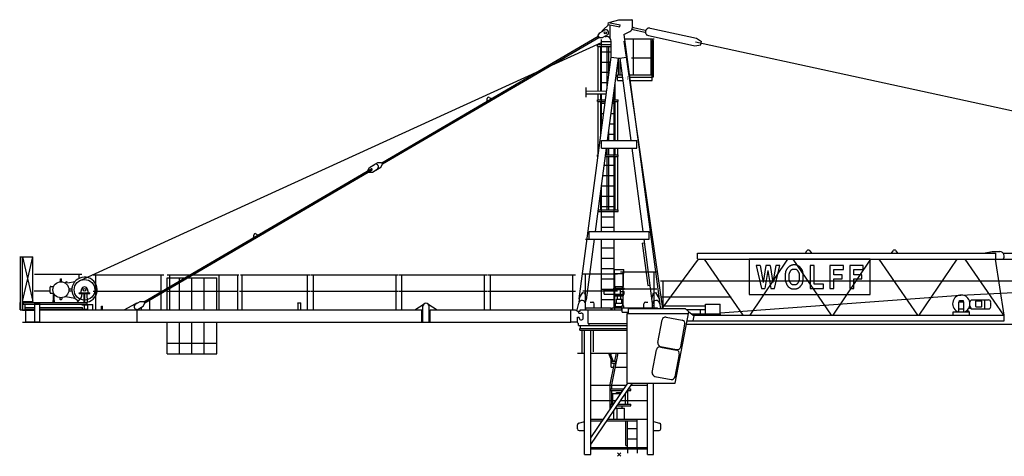
# Model space of a CAD drawing. Extents: x 27 to 128094, y -554 to 240935.
# Drawn here: x 2587 to 31190, y 139950 to 152640 of the extents above; entities that cross this region are included whole.
import ezdxf

# ---------------------------------------------------------------- set-up
doc = ezdxf.new("R2010")
doc.units = 0

# ---------------------------------------------------------------- blocks, each defined once
blk = doc.blocks.new('W_6522_12_30m_UV_TV20')
at = {"color": 7, "linetype": 'Continuous'}
for p, q in [((-256, 12567), (-9, 12640)), ((-9, 12640), (370, 12640)), ((390, 12420), (390, 12620)), ((-561, 12259), (-423, 12339)), ((-472, 12336), (-300, 12500)), ((-320, 12503), (-308, 12562)), ((-320, 12503), (23, 12435)), ((-308, 12562), (35, 12494)), ((-259, 12553), (-256, 12567)), ((-258, 12095), (-258, 12491)), ((23, 12435), (35, 12494)), ((404, 12356), (748, 12281)), ((417, 12415), (761, 12340)), ((898, 12392), (946, 12381)), ((946, 12381), (2246, 12099)), ((-6896, 8483), (-609, 12161)), ((-6876, 8448), (-589, 12127)), ((-614, 12170), (-561, 12258)), ((-614, 12170), (-583, 12118)), ((-583, 12118), (-480, 12120)), ((-508, 10563), (-508, 12060)), ((-480, 12120), (-342, 12201)), ((-400, 12155), (-378, 12155)), ((140, 12213), (310, 12293)), ((140, 12213), (1180, 4370)), ((158, 12079), (964, 12079)), ((417, 11039), (417, 12079)), ((851, 12177), (900, 12166)), ((900, 12166), (2199, 11884)), ((929, 11039), (929, 12079)), ((959, 11039), (959, 12039)), ((959, 12039), (1002, 12039)), ((980, 12039), (980, 12079)), ((980, 12079), (1020, 12079)), ((980, 12039), (981, 12039)), ((1002, 11039), (1002, 12039)), ((2246, 12099), (2389, 12002)), ((-15655, 5063), (-508, 11976)), ((-625, 11915), (-228, 11915)), ((-625, 11865), (-625, 11915)), ((-625, 11865), (-228, 11865)), ((-610, 10564), (-610, 11865)), ((-533, 10563), (-533, 11865)), ((-508, 12010), (-228, 12010)), ((-350, 10629), (-350, 11865)), ((-300, 11006), (-300, 11865)), ((-228, 11549), (-228, 12005)), ((137, 12013), (1256, 4245)), ((2199, 11884), (2370, 11914)), ((2223, 11992), (29395, 6091)), ((2370, 11914), (2389, 12002)), ((-1159, 4523), (-228, 11549)), ((-508, 11710), (-228, 11710)), ((-337, 9130), (-20, 11521)), ((-228, 11549), (0, 11519)), ((-13, 11039), (-13, 11520)), ((0, 11519), (228, 11549)), ((20, 11521), (337, 9130)), ((29, 11039), (29, 11451)), ((363, 11529), (959, 11529)), ((-508, 11410), (-246, 11410)), ((-508, 11110), (-286, 11110)), ((-42, 11039), (84, 11039)), ((-42, 10974), (-42, 11039)), ((-42, 10974), (92, 10974)), ((-42, 10874), (-42, 10974)), ((-42, 10874), (106, 10874)), ((-13, 11039), (29, 11039)), ((296, 11039), (1002, 11039)), ((304, 10974), (958, 10974)), ((317, 10874), (958, 10874)), ((417, 11039), (459, 11039)), ((817, 11039), (859, 11039)), ((887, 11039), (929, 11039)), ((958, 10974), (958, 11039)), ((958, 10874), (958, 10974)), ((963, 10979), (963, 11039)), ((963, 10979), (998, 10979)), ((998, 10979), (998, 11039)), ((-955, 10388), (-952, 10668)), ((-508, 10810), (-326, 10810)), ((-142, 9130), (-142, 10600)), ((-117, 10315), (-117, 10789)), ((-3832, 10275), (-3832, 10345)), ((-3772, 10380), (-3711, 10346)), ((-954, 10488), (-370, 10481)), ((-953, 10568), (-359, 10561)), ((-625, 10315), (-392, 10315)), ((-625, 10265), (-625, 10315)), ((-610, 10315), (-610, 10484)), ((-533, 10315), (-533, 10483)), ((-508, 9437), (-508, 10482)), ((-180, 10315), (-25, 10315)), ((-25, 10265), (-25, 10315)), ((-625, 10265), (-398, 10265)), ((-610, 8715), (-610, 10265)), ((-533, 9247), (-533, 10265)), ((-508, 10210), (-405, 10210)), ((-194, 10210), (-142, 10210)), ((-186, 10265), (-25, 10265)), ((-117, 9130), (-117, 10265)), ((-40, 9130), (-40, 10265)), ((-508, 9910), (-445, 9910)), ((-233, 9910), (-142, 9910)), ((-508, 9610), (-485, 9610)), ((-273, 9610), (-142, 9610)), ((-313, 9310), (-142, 9310)), ((-300, 9130), (-300, 9408)), ((-688, 6480), (-366, 8910)), ((-515, 9130), (515, 9130)), ((-515, 8910), (-515, 9130)), ((-515, 8910), (515, 8910)), ((-350, 8715), (-350, 8910)), ((-300, 8715), (-300, 8910)), ((-142, 6480), (-142, 8910)), ((-117, 8715), (-117, 8910)), ((-40, 8715), (-40, 8910)), ((366, 8910), (688, 6480)), ((515, 8910), (515, 9130)), ((-625, 8715), (-604, 8715)), ((-625, 8665), (-625, 8715)), ((-625, 8665), (-610, 8665)), ((-398, 8665), (-25, 8665)), ((-392, 8715), (-25, 8715)), ((-350, 7115), (-350, 8665)), ((-350, 7115), (-350, 8665)), ((-300, 7115), (-300, 8665)), ((-300, 7115), (-300, 8665)), ((-117, 7115), (-117, 8665)), ((-40, 7115), (-40, 8665)), ((-25, 8665), (-25, 8715)), ((-13802, 4443), (-7199, 8306)), ((-7298, 8259), (-7246, 8348)), ((-7246, 8348), (-7108, 8429)), ((-7143, 8409), (-7004, 8489)), ((-7062, 8270), (-6924, 8351)), ((-7004, 8489), (-6901, 8492)), ((-6923, 8351), (-6871, 8440)), ((-6901, 8492), (-6871, 8440)), ((-432, 8410), (-142, 8410)), ((-13781, 4409), (-7178, 8272)), ((-7298, 8259), (-7293, 8251)), ((-7273, 8216), (-7268, 8207)), ((-7268, 8208), (-7165, 8210)), ((-7165, 8210), (-7027, 8291)), ((-472, 8110), (-142, 8110)), ((-508, 6480), (-508, 7839)), ((-508, 7810), (-142, 7810)), ((-533, 7115), (-533, 7649)), ((-508, 7510), (-142, 7510)), ((-508, 7210), (-142, 7210)), ((-611, 7065), (-25, 7065)), ((-604, 7115), (-25, 7115)), ((-508, 6910), (-142, 6910)), ((-25, 7065), (-25, 7115)), ((-508, 6610), (-142, 6610)), ((-10608, 6312), (-10608, 6382)), ((-10548, 6416), (-10487, 6382)), ((-870, 6480), (870, 6480)), ((-870, 6260), (-870, 6480)), ((870, 6260), (870, 6480)), ((-975, 6260), (870, 6260)), ((-951, 4495), (-717, 6260)), ((-508, 4270), (-508, 6260)), ((-508, 6010), (-142, 6010)), ((-142, 4270), (-142, 6260)), ((671, 6147), (731, 6155)), ((671, 6147), (834, 4918)), ((717, 6260), (975, 4315)), ((-17413, 5745), (-17030, 5745)), ((-17390, 5745), (-17030, 5745)), ((-17390, 4215), (-17390, 5745)), ((-17330, 5745), (-17030, 4445)), ((-17330, 4445), (-17030, 5745)), ((-17330, 4215), (-17330, 5745)), ((-17030, 4445), (-17030, 5745)), ((2270, 5846), (2275, 5846)), ((2275, 5850), (10940, 5850)), ((2275, 5690), (2275, 5850)), ((5415, 5850), (5457, 5921)), ((5543, 5921), (5585, 5850)), ((7915, 5850), (7957, 5921)), ((8043, 5921), (8085, 5850)), ((10635, 5865), (10835, 5900)), ((10635, 5850), (10635, 5865)), ((10835, 5900), (11060, 5900)), ((10940, 5676), (10940, 5850)), ((11162, 5851), (11446, 5851)), ((-508, 5710), (-142, 5710)), ((1255, 4245), (2308, 5676)), ((2275, 5676), (31164, 5676)), ((2474, 5676), (3596, 4050)), ((7291, 5676), (3775, 5676)), ((3775, 5676), (3775, 4655)), ((3809, 4050), (4904, 5676)), ((4099, 5495), (3978, 5495)), ((3978, 5495), (4132, 4830)), ((4384, 5495), (4263, 5495)), ((4517, 4830), (4671, 5495)), ((4671, 5495), (4555, 5495)), ((4910, 5438), (4907, 5434)), ((4914, 5442), (4910, 5438)), ((4917, 5446), (4914, 5442)), ((4920, 5449), (4917, 5446)), ((4923, 5452), (4920, 5449)), ((4927, 5455), (4923, 5452)), ((4930, 5458), (4927, 5455)), ((4933, 5461), (4930, 5458)), ((4937, 5464), (4933, 5461)), ((4940, 5466), (4937, 5464)), ((4944, 5469), (4940, 5466)), ((4948, 5471), (4944, 5469)), ((4952, 5474), (4948, 5471)), ((4955, 5476), (4952, 5474)), ((4959, 5478), (4955, 5476)), ((4963, 5480), (4959, 5478)), ((4967, 5482), (4963, 5480)), ((4971, 5484), (4967, 5482)), ((4976, 5486), (4971, 5484)), ((4980, 5488), (4976, 5486)), ((4984, 5490), (4980, 5488)), ((4988, 5492), (4984, 5490)), ((4992, 5494), (4988, 5492)), ((4996, 5496), (4992, 5494)), ((5000, 5497), (4996, 5496)), ((5004, 5499), (5000, 5497)), ((5008, 5501), (5004, 5499)), ((5013, 5502), (5008, 5501)), ((5017, 5504), (5013, 5502)), ((5021, 5505), (5017, 5504)), ((5026, 5506), (5021, 5505)), ((5030, 5508), (5026, 5506)), ((5034, 5509), (5030, 5508)), ((5039, 5509), (5034, 5509)), ((5043, 5510), (5039, 5509)), ((5048, 5511), (5043, 5510)), ((5044, 5676), (6165, 4050)), ((5053, 5511), (5048, 5511)), ((5057, 5512), (5053, 5511)), ((5062, 5512), (5057, 5512)), ((5067, 5512), (5062, 5512)), ((5071, 5512), (5067, 5512)), ((5076, 5513), (5071, 5512)), ((5081, 5513), (5076, 5513)), ((5086, 5513), (5081, 5513)), ((5090, 5513), (5086, 5513)), ((5095, 5513), (5090, 5513)), ((5099, 5513), (5095, 5513)), ((5104, 5513), (5099, 5513)), ((5108, 5512), (5104, 5513)), ((5112, 5512), (5108, 5512)), ((5117, 5512), (5112, 5512)), ((5121, 5512), (5117, 5512)), ((5125, 5511), (5121, 5512)), ((5130, 5511), (5125, 5511)), ((5134, 5510), (5130, 5511)), ((5139, 5509), (5134, 5510)), ((5143, 5508), (5139, 5509)), ((5148, 5507), (5143, 5508)), ((5153, 5505), (5148, 5507)), ((5159, 5503), (5153, 5505)), ((5165, 5501), (5159, 5503)), ((5171, 5499), (5165, 5501)), ((5178, 5496), (5171, 5499)), ((5185, 5493), (5178, 5496)), ((5192, 5489), (5185, 5493)), ((5199, 5486), (5192, 5489)), ((5205, 5483), (5199, 5486)), ((5212, 5479), (5205, 5483)), ((5218, 5476), (5212, 5479)), ((5223, 5473), (5218, 5476)), ((5228, 5470), (5223, 5473)), ((5233, 5467), (5228, 5470)), ((5237, 5464), (5233, 5467)), ((5240, 5461), (5237, 5464)), ((5244, 5458), (5240, 5461)), ((5247, 5455), (5244, 5458)), ((5250, 5452), (5247, 5455)), ((5254, 5449), (5250, 5452)), ((5257, 5445), (5254, 5449)), ((5260, 5442), (5257, 5445)), ((5263, 5438), (5260, 5442)), ((5267, 5434), (5263, 5438)), ((5666, 5495), (5551, 5495)), ((5551, 5495), (5551, 4830)), ((5666, 4949), (5666, 5495)), ((6514, 5495), (6125, 5495)), ((6125, 5495), (6125, 4830)), ((6217, 4050), (7312, 5676)), ((6514, 5377), (6514, 5495)), ((7088, 5495), (6699, 5495)), ((6699, 5495), (6699, 4830)), ((7088, 5377), (7088, 5495)), ((7291, 4655), (7291, 5676)), ((7544, 5676), (8665, 4050)), ((8719, 4050), (9817, 5676)), ((9927, 4638), (28136, 5554)), ((10044, 5676), (11165, 4050)), ((10929, 5676), (11175, 4050)), ((-16984, 5243), (-15610, 5243)), ((-15685, 5123), (-15685, 5243)), ((-15275, 5229), (-13225, 5229)), ((-15200, 4205), (-15200, 5229)), ((-13300, 4205), (-13300, 5229)), ((-13125, 5229), (-11044, 5229)), ((-13050, 4205), (-13050, 5229)), ((-11615, 4210), (-11615, 5229)), ((-11075, 4205), (-11075, 5229)), ((-11002, 5229), (-8975, 5229)), ((-10950, 4205), (-10950, 5229)), ((-9050, 4205), (-9050, 5229)), ((-8955, 5229), (-6405, 5229)), ((-8880, 4210), (-8880, 5229)), ((-6480, 4205), (-6480, 5229)), ((-6385, 5229), (-3835, 5229)), ((-6310, 4210), (-6310, 5229)), ((-3910, 4205), (-3910, 5229)), ((-3815, 5229), (-1265, 5229)), ((-3740, 4210), (-3740, 5229)), ((-1340, 4205), (-1340, 5229)), ((-1052, 5250), (-45, 5250)), ((-977, 4210), (-977, 5250)), ((-508, 5410), (-142, 5410)), ((-142, 5267), (136, 5267)), ((-136, 5267), (-136, 5382)), ((-136, 5382), (136, 5382)), ((-120, 4210), (-120, 5250)), ((42, 5310), (1092, 5310)), ((117, 4320), (117, 5310)), ((131, 4888), (131, 5267)), ((136, 5267), (136, 5382)), ((1017, 4270), (1017, 5310)), ((4826, 5221), (4825, 5201)), ((4825, 5201), (4825, 5180)), ((4825, 5180), (4825, 5160)), ((4825, 5160), (4825, 5140)), ((4827, 5241), (4826, 5221)), ((4828, 5259), (4827, 5241)), ((4830, 5276), (4828, 5259)), ((4832, 5291), (4830, 5276)), ((4835, 5305), (4832, 5291)), ((4838, 5318), (4835, 5305)), ((4841, 5329), (4838, 5318)), ((4845, 5340), (4841, 5329)), ((4849, 5350), (4845, 5340)), ((4853, 5360), (4849, 5350)), ((4858, 5369), (4853, 5360)), ((4863, 5377), (4858, 5369)), ((4869, 5386), (4863, 5377)), ((4874, 5393), (4869, 5386)), ((4879, 5401), (4874, 5393)), ((4885, 5407), (4879, 5401)), ((4890, 5414), (4885, 5407)), ((4895, 5420), (4890, 5414)), ((4899, 5425), (4895, 5420)), ((4903, 5430), (4899, 5425)), ((4907, 5434), (4903, 5430)), ((4940, 5193), (4941, 5207)), ((4940, 5178), (4940, 5193)), ((4940, 5163), (4940, 5178)), ((4940, 5148), (4940, 5163)), ((4941, 5220), (4942, 5232)), ((4941, 5207), (4941, 5220)), ((4942, 5232), (4944, 5243)), ((4944, 5243), (4945, 5252)), ((4945, 5252), (4946, 5261)), ((4946, 5261), (4948, 5269)), ((4948, 5269), (4950, 5276)), ((4950, 5276), (4952, 5282)), ((4952, 5282), (4955, 5289)), ((4955, 5289), (4957, 5295)), ((4957, 5295), (4960, 5300)), ((4960, 5300), (4963, 5306)), ((4963, 5306), (4966, 5311)), ((4966, 5311), (4969, 5317)), ((4969, 5317), (4972, 5322)), ((4972, 5322), (4975, 5327)), ((4975, 5327), (4978, 5332)), ((4978, 5332), (4982, 5338)), ((4982, 5338), (4985, 5343)), ((4985, 5343), (4988, 5348)), ((4988, 5348), (4992, 5353)), ((4992, 5353), (4995, 5357)), ((4995, 5357), (4999, 5362)), ((4999, 5362), (5002, 5366)), ((5002, 5366), (5006, 5370)), ((5006, 5370), (5010, 5374)), ((5010, 5374), (5014, 5377)), ((5014, 5377), (5018, 5380)), ((5018, 5380), (5023, 5383)), ((5023, 5383), (5027, 5385)), ((5027, 5385), (5032, 5387)), ((5032, 5387), (5037, 5389)), ((5037, 5389), (5042, 5391)), ((5042, 5391), (5047, 5392)), ((5047, 5392), (5052, 5393)), ((5052, 5393), (5057, 5393)), ((5057, 5393), (5063, 5394)), ((5063, 5394), (5068, 5394)), ((5068, 5394), (5074, 5394)), ((5074, 5394), (5079, 5394)), ((5079, 5394), (5085, 5394)), ((5085, 5394), (5090, 5394)), ((5090, 5394), (5096, 5394)), ((5096, 5394), (5102, 5394)), ((5102, 5394), (5108, 5394)), ((5108, 5394), (5113, 5393)), ((5113, 5393), (5119, 5393)), ((5119, 5393), (5124, 5392)), ((5124, 5392), (5130, 5391)), ((5130, 5391), (5135, 5389)), ((5135, 5389), (5140, 5387)), ((5140, 5387), (5145, 5385)), ((5145, 5385), (5150, 5382)), ((5150, 5382), (5155, 5379)), ((5155, 5379), (5160, 5375)), ((5160, 5375), (5165, 5370)), ((5165, 5370), (5171, 5364)), ((5171, 5364), (5176, 5357)), ((5176, 5357), (5182, 5349)), ((5182, 5349), (5188, 5341)), ((5188, 5341), (5194, 5333)), ((5194, 5333), (5199, 5324)), ((5199, 5324), (5205, 5315)), ((5205, 5315), (5210, 5306)), ((5210, 5306), (5214, 5297)), ((5214, 5297), (5218, 5288)), ((5218, 5288), (5221, 5280)), ((5221, 5280), (5224, 5272)), ((5224, 5272), (5226, 5263)), ((5226, 5263), (5228, 5254)), ((5228, 5254), (5230, 5244)), ((5230, 5244), (5231, 5233)), ((5231, 5233), (5232, 5221)), ((5232, 5221), (5233, 5208)), ((5233, 5208), (5233, 5194)), ((5233, 5194), (5233, 5179)), ((5233, 5179), (5233, 5164)), ((5233, 5164), (5233, 5148)), ((5270, 5430), (5267, 5434)), ((5274, 5425), (5270, 5430)), ((5279, 5419), (5274, 5425)), ((5283, 5414), (5279, 5419)), ((5288, 5407), (5283, 5414)), ((5294, 5401), (5288, 5407)), ((5299, 5393), (5294, 5401)), ((5305, 5386), (5299, 5393)), ((5310, 5377), (5305, 5386)), ((5315, 5369), (5310, 5377)), ((5320, 5360), (5315, 5369)), ((5325, 5350), (5320, 5360)), ((5329, 5340), (5325, 5350)), ((5332, 5329), (5329, 5340)), ((5336, 5317), (5332, 5329)), ((5339, 5304), (5336, 5317)), ((5341, 5289), (5339, 5304)), ((5343, 5272), (5341, 5289)), ((5345, 5253), (5343, 5272)), ((5347, 5233), (5345, 5253)), ((5348, 5210), (5347, 5233)), ((5348, 5187), (5348, 5210)), ((5348, 5163), (5348, 5187)), ((5348, 5139), (5348, 5163)), ((6240, 5228), (6240, 5377)), ((6240, 5377), (6514, 5377)), ((6480, 5228), (6240, 5228)), ((6480, 5110), (6480, 5228)), ((6814, 5228), (6814, 5377)), ((6814, 5377), (7088, 5377)), ((7054, 5228), (6814, 5228)), ((7054, 5110), (7054, 5228)), ((-16529, 4710), (-16529, 4870)), ((-16509, 4890), (-16424, 4890)), ((-16229, 5022), (-16229, 5113)), ((-16229, 5113), (-16199, 5113)), ((-16229, 5022), (-16229, 5113)), ((-16229, 5113), (-16199, 5113)), ((-16199, 5022), (-16199, 5113)), ((-16199, 5022), (-16199, 5113)), ((-16083, 4985), (-16080, 4986)), ((-16083, 4985), (-16080, 4986)), ((-16027, 4995), (-15805, 5034)), ((-16027, 4995), (-15805, 5034)), ((-13130, 4836), (-13130, 5138)), ((-13130, 5133), (-11690, 5133)), ((-12770, 4210), (-12770, 5138)), ((-12410, 4210), (-12410, 5133)), ((-12050, 4210), (-12050, 5133)), ((-11690, 4210), (-11690, 5133)), ((-508, 5110), (-142, 5110)), ((-142, 4888), (131, 4888)), ((-100, 4840), (-100, 4888)), ((100, 4840), (100, 4888)), ((834, 4918), (894, 4926)), ((1205, 5050), (11100, 5050)), ((1280, 4245), (1280, 5050)), ((4825, 5140), (4826, 5121)), ((4826, 5121), (4826, 5104)), ((4826, 5104), (4827, 5089)), ((4827, 5089), (4828, 5075)), ((4828, 5075), (4830, 5063)), ((4830, 5063), (4831, 5053)), ((4831, 5053), (4833, 5043)), ((4833, 5043), (4834, 5034)), ((4834, 5034), (4836, 5026)), ((4836, 5026), (4839, 5019)), ((4839, 5019), (4841, 5011)), ((4841, 5011), (4844, 5004)), ((4844, 5004), (4846, 4996)), ((4846, 4996), (4849, 4989)), ((4849, 4989), (4852, 4982)), ((4852, 4982), (4855, 4975)), ((4855, 4975), (4858, 4968)), ((4858, 4968), (4861, 4962)), ((4861, 4962), (4864, 4956)), ((4864, 4956), (4867, 4950)), ((4867, 4950), (4869, 4944)), ((4869, 4944), (4872, 4938)), ((4872, 4938), (4875, 4933)), ((4875, 4933), (4878, 4927)), ((4878, 4927), (4881, 4922)), ((4881, 4922), (4884, 4917)), ((4884, 4917), (4888, 4911)), ((4888, 4911), (4891, 4906)), ((4891, 4906), (4895, 4902)), ((4895, 4902), (4898, 4897)), ((4898, 4897), (4902, 4892)), ((4902, 4892), (4906, 4888)), ((4906, 4888), (4911, 4884)), ((4911, 4884), (4915, 4880)), ((4915, 4880), (4919, 4876)), ((4919, 4876), (4924, 4872)), ((4924, 4872), (4929, 4869)), ((4929, 4869), (4933, 4865)), ((4933, 4865), (4938, 4862)), ((4940, 5133), (4940, 5148)), ((4941, 5119), (4940, 5133)), ((4941, 5106), (4941, 5119)), ((4942, 5094), (4941, 5106)), ((4944, 5083), (4942, 5094)), ((4945, 5074), (4944, 5083)), ((4946, 5065), (4945, 5074)), ((4948, 5057), (4946, 5065)), ((4950, 5050), (4948, 5057)), ((4952, 5043), (4950, 5050)), ((4955, 5037), (4952, 5043)), ((4957, 5031), (4955, 5037)), ((4960, 5025), (4957, 5031)), ((4963, 5019), (4960, 5025)), ((4966, 5014), (4963, 5019)), ((4969, 5008), (4966, 5014)), ((4972, 5003), (4969, 5008)), ((4975, 4998), (4972, 5003)), ((4978, 4993), (4975, 4998)), ((4982, 4988), (4978, 4993)), ((4985, 4983), (4982, 4988)), ((4988, 4978), (4985, 4983)), ((4992, 4973), (4988, 4978)), ((4995, 4968), (4992, 4973)), ((4999, 4964), (4995, 4968)), ((5002, 4959), (4999, 4964)), ((5006, 4955), (5002, 4959)), ((5010, 4952), (5006, 4955)), ((5014, 4948), (5010, 4952)), ((5019, 4945), (5014, 4948)), ((5024, 4942), (5019, 4945)), ((5029, 4940), (5024, 4942)), ((5036, 4938), (5029, 4940)), ((5042, 4936), (5036, 4938)), ((5050, 4935), (5042, 4936)), ((5058, 4933), (5050, 4935)), ((5067, 4933), (5058, 4933)), ((5077, 4932), (5067, 4933)), ((5087, 4932), (5077, 4932)), ((5096, 4932), (5087, 4932)), ((5106, 4933), (5096, 4932)), ((5115, 4933), (5106, 4933)), ((5123, 4935), (5115, 4933)), ((5131, 4936), (5123, 4935)), ((5138, 4938), (5131, 4936)), ((5144, 4940), (5138, 4938)), ((5149, 4942), (5144, 4940)), ((5154, 4945), (5149, 4942)), ((5159, 4948), (5154, 4945)), ((5163, 4952), (5159, 4948)), ((5167, 4955), (5163, 4952)), ((5171, 4959), (5167, 4955)), ((5175, 4964), (5171, 4959)), ((5178, 4968), (5175, 4964)), ((5182, 4973), (5178, 4968)), ((5185, 4978), (5182, 4973)), ((5188, 4983), (5185, 4978)), ((5192, 4988), (5188, 4983)), ((5195, 4993), (5192, 4988)), ((5198, 4998), (5195, 4993)), ((5201, 5003), (5198, 4998)), ((5205, 5008), (5201, 5003)), ((5208, 5014), (5205, 5008)), ((5211, 5019), (5208, 5014)), ((5214, 5025), (5211, 5019)), ((5216, 5031), (5214, 5025)), ((5219, 5037), (5216, 5031)), ((5221, 5043), (5219, 5037)), ((5223, 5050), (5221, 5043)), ((5225, 5057), (5223, 5050)), ((5227, 5065), (5225, 5057)), ((5229, 5073), (5227, 5065)), ((5230, 5083), (5229, 5073)), ((5231, 5094), (5230, 5083)), ((5232, 5106), (5231, 5094)), ((5233, 5119), (5232, 5106)), ((5233, 5148), (5233, 5133)), ((5233, 5133), (5233, 5119)), ((5237, 4862), (5241, 4865)), ((5241, 4865), (5244, 4868)), ((5244, 4868), (5247, 4871)), ((5247, 4871), (5250, 4874)), ((5250, 4874), (5254, 4877)), ((5254, 4877), (5257, 4880)), ((5257, 4880), (5260, 4883)), ((5260, 4883), (5263, 4887)), ((5263, 4887), (5265, 4890)), ((5265, 4890), (5268, 4894)), ((5268, 4894), (5271, 4897)), ((5271, 4897), (5274, 4901)), ((5274, 4901), (5280, 4908)), ((5280, 4908), (5287, 4916)), ((5287, 4916), (5293, 4924)), ((5293, 4924), (5299, 4931)), ((5299, 4931), (5304, 4940)), ((5304, 4940), (5310, 4948)), ((5310, 4948), (5315, 4957)), ((5315, 4957), (5320, 4966)), ((5320, 4966), (5325, 4975)), ((5325, 4975), (5329, 4985)), ((5329, 4985), (5332, 4996)), ((5332, 4996), (5336, 5008)), ((5336, 5008), (5339, 5022)), ((5339, 5022), (5341, 5037)), ((5341, 5037), (5343, 5053)), ((5343, 5053), (5345, 5072)), ((5345, 5072), (5347, 5093)), ((5347, 5093), (5348, 5115)), ((5348, 5115), (5348, 5139)), ((5937, 4949), (5666, 4949)), ((5937, 4830), (5937, 4949)), ((6240, 4830), (6240, 5110)), ((6240, 5110), (6480, 5110)), ((6814, 4830), (6814, 5110)), ((6814, 5110), (7054, 5110)), ((11100, 5050), (21100, 5050)), ((-16991, 4761), (-16529, 4761)), ((-16509, 4690), (-16424, 4690)), ((-16427, 4475), (-16427, 4691)), ((-16411, 4475), (-16411, 4662)), ((-16083, 4595), (-15805, 4547)), ((-15981, 4820), (-15896, 4820)), ((-15981, 4820), (-15896, 4820)), ((-15981, 4760), (-15896, 4760)), ((-15981, 4760), (-15896, 4760)), ((-15685, 4700), (-15375, 4700)), ((-15685, 4680), (-15685, 4700)), ((-15685, 4700), (-15375, 4700)), ((-15685, 4680), (-15685, 4700)), ((-15685, 4680), (-15375, 4680)), ((-15685, 4680), (-15375, 4680)), ((-15630, 4700), (-15614, 4803)), ((-15624, 4739), (-15614, 4803)), ((-15607, 4611), (-15600, 4680)), ((-15607, 4611), (-15600, 4680)), ((-15537, 4420), (-15537, 4680)), ((-15537, 4420), (-15537, 4680)), ((-15522, 4420), (-15522, 4680)), ((-15522, 4420), (-15522, 4680)), ((-15460, 4680), (-15452, 4420)), ((-15460, 4680), (-15452, 4420)), ((-15446, 4803), (-15436, 4739)), ((-15446, 4803), (-15430, 4700)), ((-15375, 4680), (-15375, 4700)), ((-15375, 4680), (-15375, 4700)), ((-15275, 4747), (-13225, 4747)), ((-13130, 4210), (-13130, 4790)), ((-13125, 4747), (-11075, 4747)), ((-11025, 4747), (-8975, 4747)), ((-8955, 4747), (-6405, 4747)), ((-6385, 4747), (-3835, 4747)), ((-3815, 4747), (-1265, 4747)), ((-1143, 4571), (-1054, 4710)), ((-1054, 4710), (-1004, 4704)), ((-1052, 4760), (-45, 4760)), ((-1004, 4704), (-955, 4546)), ((-508, 4810), (-142, 4810)), ((-430, 4797), (40, 4797)), ((-430, 4658), (-430, 4797)), ((-430, 4658), (40, 4658)), ((-150, 4810), (-150, 4840)), ((-150, 4840), (150, 4840)), ((-150, 4810), (150, 4810)), ((-130, 4650), (130, 4650)), ((-130, 4618), (-130, 4650)), ((-130, 4618), (130, 4618)), ((-120, 4596), (-120, 4658)), ((-50, 4518), (-50, 4618)), ((40, 4658), (40, 4797)), ((40, 4744), (145, 4744)), ((40, 4664), (145, 4664)), ((42, 4820), (1092, 4820)), ((50, 4518), (50, 4618)), ((130, 4618), (130, 4650)), ((145, 4728), (145, 4744)), ((145, 4682), (145, 4726)), ((145, 4664), (145, 4680)), ((150, 4810), (150, 4840)), ((947, 4523), (1004, 4704)), ((1004, 4704), (1054, 4710)), ((1054, 4710), (1156, 4551)), ((1205, 4585), (3255, 4585)), ((2935, 4124), (9921, 4638)), ((3775, 4655), (7291, 4655)), ((4132, 4830), (4238, 4830)), ((4408, 4830), (4517, 4830)), ((4938, 4862), (4943, 4858)), ((4943, 4858), (4948, 4855)), ((4948, 4855), (4953, 4852)), ((4953, 4852), (4958, 4849)), ((4958, 4849), (4963, 4845)), ((4963, 4845), (4968, 4842)), ((4968, 4842), (4973, 4839)), ((4973, 4839), (4978, 4836)), ((4978, 4836), (4983, 4833)), ((4983, 4833), (4988, 4831)), ((4988, 4831), (4993, 4828)), ((4993, 4828), (4999, 4826)), ((4999, 4826), (5004, 4823)), ((5004, 4823), (5010, 4822)), ((5010, 4822), (5016, 4820)), ((5016, 4820), (5022, 4818)), ((5022, 4818), (5029, 4817)), ((5029, 4817), (5036, 4816)), ((5036, 4816), (5044, 4815)), ((5044, 4815), (5053, 4814)), ((5053, 4814), (5062, 4814)), ((5062, 4814), (5071, 4813)), ((5071, 4813), (5080, 4813)), ((5080, 4813), (5090, 4813)), ((5090, 4813), (5099, 4813)), ((5099, 4813), (5107, 4813)), ((5107, 4813), (5115, 4814)), ((5115, 4814), (5122, 4814)), ((5122, 4814), (5129, 4815)), ((5129, 4815), (5135, 4816)), ((5135, 4816), (5140, 4817)), ((5140, 4817), (5145, 4818)), ((5145, 4818), (5150, 4819)), ((5150, 4819), (5154, 4820)), ((5154, 4820), (5158, 4821)), ((5158, 4821), (5163, 4823)), ((5163, 4823), (5167, 4825)), ((5167, 4825), (5171, 4826)), ((5171, 4826), (5175, 4828)), ((5175, 4828), (5179, 4830)), ((5179, 4830), (5183, 4832)), ((5183, 4832), (5187, 4834)), ((5187, 4834), (5191, 4836)), ((5191, 4836), (5195, 4837)), ((5195, 4837), (5199, 4839)), ((5199, 4839), (5203, 4841)), ((5203, 4841), (5207, 4843)), ((5207, 4843), (5211, 4845)), ((5211, 4845), (5215, 4848)), ((5215, 4848), (5219, 4850)), ((5219, 4850), (5223, 4852)), ((5223, 4852), (5226, 4854)), ((5226, 4854), (5230, 4857)), ((5230, 4857), (5234, 4859)), ((5234, 4859), (5237, 4862)), ((5551, 4830), (5937, 4830)), ((6125, 4830), (6240, 4830)), ((6699, 4830), (6814, 4830)), ((-17400, 4215), (-17400, 4425)), ((-17400, 4425), (-17390, 4425)), ((-17400, 4210), (-17400, 4425)), ((-17400, 4425), (-17390, 4425)), ((-17330, 4445), (-17030, 4445)), ((-17330, 4425), (-17320, 4425)), ((-17330, 4425), (-17320, 4425)), ((-17320, 4215), (-17320, 4425)), ((-17320, 4210), (-17320, 4425)), ((-17320, 4370), (-17255, 4370)), ((-17320, 4368), (-17320, 4370)), ((-17320, 4370), (-17255, 4370)), ((-17320, 4368), (-17320, 4370)), ((-17300, 4420), (-15450, 4420)), ((-17300, 4370), (-17300, 4420)), ((-17300, 4420), (-15450, 4420)), ((-17300, 4370), (-17300, 4420)), ((-17300, 4370), (-15450, 4370)), ((-17300, 4370), (-15450, 4370)), ((-17255, 4420), (-17255, 4445)), ((-17255, 4210), (-17255, 4370)), ((-17080, 4420), (-17080, 4445)), ((-16975, 4390), (-16825, 4390)), ((-16975, 3860), (-16975, 4390)), ((-16975, 4390), (-16825, 4390)), ((-16825, 3860), (-16825, 4390)), ((-16441, 4420), (-16441, 4475)), ((-16441, 4420), (-16441, 4475)), ((-16441, 4475), (-16397, 4475)), ((-16397, 4420), (-16397, 4475)), ((-16397, 4420), (-16397, 4475)), ((-16250, 4558), (-16249, 4533)), ((-16232, 4505), (-16214, 4505)), ((-16232, 4505), (-16214, 4505)), ((-16214, 4505), (-16196, 4505)), ((-16179, 4533), (-16178, 4558)), ((-15745, 4420), (-15630, 4556)), ((-15745, 4420), (-15630, 4556)), ((-15610, 4357), (-15610, 4370)), ((-15610, 4357), (-15610, 4370)), ((-15610, 4357), (-15549, 4357)), ((-15610, 4357), (-15549, 4357)), ((-15534, 4238), (-15534, 4342)), ((-15534, 4238), (-15534, 4342)), ((-15526, 4238), (-15526, 4342)), ((-15526, 4238), (-15526, 4342)), ((-15511, 4357), (-15435, 4357)), ((-15511, 4357), (-15435, 4357)), ((-15450, 4357), (-15450, 4420)), ((-15450, 4357), (-15450, 4420)), ((-15435, 4210), (-15435, 4360)), ((-15435, 4360), (-15285, 4360)), ((-15435, 4210), (-15435, 4360)), ((-15435, 4360), (-15285, 4360)), ((-15285, 4210), (-15285, 4360)), ((-15285, 4210), (-15285, 4360)), ((-15037, 4310), (-15003, 4310)), ((-15037, 4210), (-15037, 4310)), ((-15037, 4310), (-15003, 4310)), ((-15037, 4210), (-15037, 4310)), ((-15003, 4210), (-15003, 4310)), ((-15003, 4210), (-15003, 4310)), ((-14375, 4210), (-14035, 4394)), ((-14356, 4220), (-14035, 4394)), ((-14048, 4369), (-13910, 4450)), ((-13967, 4231), (-13829, 4312)), ((-13910, 4450), (-13807, 4452)), ((-13829, 4312), (-13776, 4400)), ((-13807, 4452), (-13776, 4400)), ((-13630, 4255), (-13630, 4498)), ((-13630, 4210), (-13630, 4498)), ((-9330, 4410), (-9250, 4410)), ((-9330, 4400), (-9330, 4410)), ((-9320, 4210), (-9320, 4400)), ((-9250, 4210), (-9250, 4410)), ((-5931, 4210), (-5667, 4380)), ((-5700, 3850), (-5700, 4310)), ((-5553, 4380), (-5289, 4210)), ((-5520, 3850), (-5520, 4310)), ((-1215, 4210), (-1173, 4402)), ((-1162, 4429), (-1143, 4571)), ((-1159, 4523), (-1149, 4521)), ((-976, 4387), (-955, 4546)), ((-975, 4310), (-975, 4380)), ((-961, 4496), (-951, 4495)), ((-838, 4430), (-765, 4430)), ((-720, 4270), (-720, 4385)), ((-508, 4510), (-142, 4510)), ((-137, 4308), (80, 4308)), ((-137, 4270), (-137, 4308)), ((-105, 4403), (105, 4403)), ((-105, 4308), (-105, 4403)), ((-80, 4403), (-80, 4518)), ((-80, 4518), (80, 4518)), ((80, 4403), (80, 4518)), ((80, 4320), (135, 4320)), ((80, 4210), (80, 4320)), ((105, 4320), (105, 4403)), ((135, 4270), (135, 4320)), ((720, 4270), (720, 4385)), ((765, 4430), (837, 4430)), ((975, 4270), (975, 4380)), ((1173, 4402), (1207, 4245)), ((1244, 4325), (2505, 4325)), ((2505, 4095), (2505, 4375)), ((2505, 4375), (2935, 4375)), ((2935, 4095), (2935, 4375)), ((9870, 4145), (9870, 4440)), ((9870, 4440), (10010, 4440)), ((9886, 4440), (9888, 4480)), ((9888, 4480), (9992, 4480)), ((9992, 4480), (9994, 4440)), ((10010, 4145), (10010, 4440)), ((10182, 4457), (10182, 4470)), ((10182, 4470), (10217, 4470)), ((10182, 4260), (10182, 4313)), ((10185, 4324), (10229, 4236)), ((10190, 4417), (10229, 4494)), ((10229, 4494), (10734, 4494)), ((10362, 4304), (10362, 4456)), ((10372, 4466), (10524, 4466)), ((10372, 4294), (10524, 4294)), ((10534, 4304), (10534, 4456)), ((10629, 4236), (10629, 4494)), ((10794, 4432), (10794, 4434)), ((10794, 4305), (10794, 4425)), ((10794, 4296), (10794, 4298)), ((-17400, 4210), (-17230, 4210)), ((-17330, 4197), (-16975, 4197)), ((-17330, 4197), (-16975, 4197)), ((-17255, 4273), (-16975, 4273)), ((-17255, 4273), (-16975, 4273)), ((-17255, 4223), (-16975, 4223)), ((-17255, 4223), (-16975, 4223)), ((-17230, 3850), (-17230, 4210)), ((-17230, 3850), (-17230, 4210)), ((-16825, 4273), (-15585, 4273)), ((-16825, 4273), (-15585, 4273)), ((-16825, 4223), (-15549, 4223)), ((-16825, 4223), (-15549, 4223)), ((-16825, 4210), (-5730, 4210)), ((-15610, 4210), (-15610, 4223)), ((-15610, 4210), (-15610, 4223)), ((-15610, 4210), (-15450, 4210)), ((-15610, 4210), (-15450, 4210)), ((-15585, 4223), (-15585, 4273)), ((-15585, 4223), (-15585, 4273)), ((-15511, 4223), (-15435, 4223)), ((-15511, 4223), (-15435, 4223)), ((-15450, 4210), (-15450, 4223)), ((-15450, 4210), (-15450, 4223)), ((-15070, 4210), (-15070, 4215)), ((-15070, 4210), (-15070, 4215)), ((-13996, 3863), (-13996, 4210)), ((-13996, 3863), (-13996, 4197)), ((-13875, 4210), (-13875, 4285)), ((-13230, 4210), (-11355, 4210)), ((-13230, 4210), (-11355, 4210)), ((-5730, 3850), (-5730, 4210)), ((-5490, 4210), (-5055, 4210)), ((-5490, 3850), (-5490, 4210)), ((-5055, 4210), (-1400, 4210)), ((-1400, 3850), (-1400, 4210)), ((-1400, 4205), (-1276, 4205)), ((-1276, 4205), (-1204, 4165)), ((-1215, 4195), (-1215, 4210)), ((-1204, 4165), (-1129, 4165)), ((-1199, 4165), (-1170, 4115)), ((-1170, 4115), (-1100, 4115)), ((-1129, 4210), (85, 4210)), ((-1129, 4165), (-1129, 4210)), ((-1044, 3970), (-1044, 4059)), ((-965, 4210), (-965, 4270)), ((-965, 4270), (-226, 4270)), ((-903, 3810), (-903, 4195)), ((-226, 4210), (-226, 4270)), ((-200, 4210), (-200, 4270)), ((-200, 4270), (50, 4270)), ((50, 4270), (80, 4270)), ((64, 4270), (85, 4270)), ((85, 4270), (1115, 4270)), ((85, 4140), (85, 4270)), ((85, 4140), (270, 4140)), ((232, 2075), (232, 4105)), ((232, 4105), (2014, 4105)), ((270, 4245), (1922, 4245)), ((270, 4106), (270, 4245)), ((1115, 4245), (1115, 4270)), ((1632, 2075), (2022, 4145)), ((1922, 4245), (2022, 4145)), ((1952, 4215), (2505, 4215)), ((2022, 4145), (2178, 4029)), ((2089, 4095), (2440, 4095)), ((2150, 4050), (10095, 4050)), ((2152, 3890), (2178, 4029)), ((2360, 4095), (2360, 4215)), ((2440, 4095), (2950, 4095)), ((2950, 4050), (2950, 4095)), ((9705, 4065), (9705, 4145)), ((9705, 4145), (10175, 4145)), ((9705, 4050), (9705, 4065)), ((9870, 4235), (10010, 4235)), ((10080, 4175), (10160, 4175)), ((10095, 4050), (11189, 4050)), ((10160, 4145), (10160, 4175)), ((10175, 4065), (10175, 4145)), ((10175, 4050), (10175, 4065)), ((10182, 4260), (10217, 4260)), ((10229, 4236), (10734, 4236)), ((11189, 3890), (11189, 4050)), ((-17330, 3850), (-1400, 3850)), ((-17230, 3863), (-16975, 3863)), ((-17230, 3863), (-16975, 3863)), ((-16975, 3860), (-16825, 3860)), ((-13230, 3850), (-11355, 3850)), ((-13230, 3850), (-11355, 3850)), ((-13130, 2933), (-13130, 3840)), ((-12770, 2933), (-12770, 3850)), ((-12410, 2933), (-12410, 3840)), ((-12050, 2933), (-12050, 3840)), ((-11690, 2933), (-11690, 3840)), ((-1400, 3855), (-1210, 3855)), ((-1210, 3840), (-1210, 3995)), ((-1210, 3995), (-1156, 3995)), ((-1180, 3750), (-1180, 3810)), ((-1180, 3750), (-1180, 3810)), ((-1180, 3750), (232, 3750)), ((-1156, 3970), (-1156, 3995)), ((-1126, 3665), (-1126, 3750)), ((-903, 3812), (232, 3812)), ((-873, 3750), (-873, 3810)), ((1125, 3256), (1249, 3915)), ((1365, 3994), (1833, 3906)), ((1789, 3131), (1913, 3789)), ((1955, 3787), (29205, 3794)), ((1974, 3890), (11189, 3890)), ((-1140, 3665), (232, 3665)), ((-1140, 3615), (-1140, 3665)), ((-1140, 3615), (232, 3615)), ((-1077, 2945), (-1077, 3615)), ((-1002, 708), (-1002, 3615)), ((-824, 0), (-824, 3615)), ((-748, 2990), (-748, 3615)), ((-13130, 3238), (-11690, 3238)), ((-13130, 2933), (-11690, 2933)), ((-1210, 2945), (-1004, 2945)), ((-1210, 2945), (-1005, 2945)), ((-820, 2945), (232, 2945)), ((-308, 2945), (-209, 2706)), ((-265, 2945), (-168, 2711)), ((-230, 2861), (-230, 2945)), ((-210, 2031), (-28, 2945)), ((-126, 2711), (-79, 2945)), ((961, 2389), (1085, 3048)), ((1202, 3127), (1670, 3039)), ((1204, 3139), (1672, 3051)), ((1626, 2264), (1750, 2923)), ((-260, 2036), (-136, 2661)), ((-230, 2545), (-230, 2757)), ((-216, 2681), (-216, 2691)), ((-196, 2711), (-96, 2711)), ((-196, 2661), (-96, 2661)), ((-96, 2661), (-96, 2711)), ((-230, 2545), (-159, 2545)), ((-108, 2545), (230, 2545)), ((-824, 295), (386, 2075)), ((-824, 486), (256, 2075)), ((-822, 2018), (217, 2018)), ((-260, 2032), (-260, 2037)), ((-260, 1316), (-260, 2036)), ((-210, 2032), (-210, 2032)), ((-210, 1915), (-210, 2031)), ((232, 2075), (1632, 2075)), ((347, 2018), (824, 2018)), ((824, 0), (824, 2075)), ((1002, 0), (1002, 2075)), ((1041, 2273), (1509, 2185)), ((-245, 1915), (139, 1915)), ((-245, 1865), (-245, 1915)), ((-245, 1865), (105, 1865)), ((-210, 1465), (-210, 1865)), ((-193, 1774), (51, 1774)), ((-185, 1426), (-185, 1774)), ((-75, 1808), (74, 1808)), ((-75, 1774), (-75, 1808)), ((181, 1774), (193, 1774)), ((185, 1465), (185, 1774)), ((243, 1865), (340, 1865)), ((253, 1465), (253, 1865)), ((277, 1915), (340, 1915)), ((340, 1865), (340, 1915)), ((-822, 1568), (-97, 1568)), ((-245, 1465), (-185, 1465)), ((-245, 1415), (-245, 1465)), ((-29, 1465), (340, 1465)), ((41, 1568), (824, 1568)), ((340, 1415), (340, 1465)), ((-245, 1415), (-193, 1415)), ((-210, 1389), (-210, 1415)), ((-156, 1032), (-156, 1278)), ((-109, 1347), (156, 1347)), ((-63, 1415), (340, 1415)), ((-57, 1032), (-57, 1347)), ((90, 1347), (90, 1415)), ((156, 1032), (156, 1347)), ((-1210, 750), (-1210, 866)), ((-1173, 914), (-1001, 960)), ((-1002, 0), (-1002, 957)), ((-822, 1032), (-453, 1032)), ((-822, 982), (-487, 982)), ((-357, 982), (521, 982)), ((-323, 1032), (824, 1032)), ((197, 262), (197, 982)), ((247, 208), (247, 982)), ((521, 208), (521, 1032)), ((1001, 960), (1004, 970)), ((1001, 960), (1173, 914)), ((1210, 750), (1210, 866)), ((-1160, 700), (-1002, 700)), ((247, 760), (521, 760)), ((1002, 700), (1160, 700)), ((247, 460), (521, 460)), ((-1002, 0), (-822, 0)), ((-824, 208), (824, 208)), ((-824, 168), (824, 168)), ((-50, 50), (50, -50)), ((50, 50), (-50, -50)), ((197, 262), (247, 262)), ((249, 45), (249, 168)), ((532, 45), (532, 168)), ((822, 0), (1002, 0))]:
    blk.add_line(p, q, dxfattribs=at)
for p, q in [((4099, 5495), (4187, 5004)), ((4263, 5495), (4187, 5004)), ((4384, 5495), (4466, 5004)), ((4555, 5495), (4466, 5004)), ((4323, 5353), (4238, 4830)), ((4323, 5353), (4408, 4830))]:
    blk.add_line(p, q)
for centre, radius in [((-400, 12260), 30.1), ((-16214, 4790), 232), ((-15530, 4790), 300), ((-15530, 4790), 40), ((-15530, 4790), 40)]:
    blk.add_circle(centre, radius, dxfattribs=at)
for centre, radius, start, end in [((370, 12620), 20, 0, 90), ((-400, 12260), 105, 133.53, 160.6953), ((-383, 12270), 80, 300.3272, 120.3272), ((250, 12420), 140, 295.1873, 360), ((385, 12268), 90, 77.7488, 96.3325), ((436, 12502), 90, 239.4536, 257.7489), ((874, 12285), 110, 77.7488, 257.7488), ((-400, 12260), 105, 259.9632, 270), ((-378, 12005), 150, 0, 90), ((199, 10968), 2, 90, 180), ((199, 10920), 2, 180, 270), ((247, 10968), 2, 0, 90), ((247, 10920), 2, 270, 360), ((318, 10979), 5, 180, 270), ((958, 10979), 5, 270, 360), ((-3792, 10345), 40, 60.8374, 179.8169), ((-7188, 8289), 20, 300.3272, 120.3272), ((-7068, 8360), 80, 300.3272, 120.3272), ((-10568, 6382), 40, 60.8374, 179.8169), ((5500, 5895), 50, 30.7796, 149.2204), ((8000, 5895), 50, 30.7796, 149.2204), ((11060, 5770), 130, 313.4511, 90), ((-15530, 4790), 368, 282.2598, 241.5277), ((-15530, 4790), 368, 282.2598, 241.5277), ((-16509, 4870), 20, 90, 180), ((-16054, 4991), 27, 8.2128, 191.5118), ((-16054, 4991), 27, 8.2128, 191.5118), ((-15530, 4790), 85, 90, 171.4314), ((-15530, 4790), 85, 90, 171.4314), ((-15553, 5079), 2.5, 274.593, 359.9575), ((-15553, 5079), 2.5, 274.593, 359.9575), ((-15530, 4790), 85, 8.5686, 90), ((-15530, 4790), 85, 8.5686, 90), ((-15507, 5079), 2.5, 180.0366, 266.4314), ((-15507, 5079), 2.5, 180.0366, 266.4314), ((-16509, 4710), 20, 180, 270), ((-15706, 4621), 100, 319.8995, 354.2895), ((-15706, 4621), 100, 319.8995, 354.2895), ((9940, 4385), 252, 288.1038, 251.8962), ((-16214, 4535), 35, 183.4355, 238.9968), ((-16214, 4535), 35, 301.0032, 356.5645), ((-15549, 4342), 15, 0, 90), ((-15549, 4342), 15, 0, 90), ((-15511, 4342), 15, 90, 179.9999), ((-15511, 4342), 15, 90, 179.9999), ((-14007, 4300), 80, 120.3272, 300.3272), ((-13990, 4310), 95, 87.6902, 118.4142), ((-13990, 4310), 95, 87.6902, 118.4142), ((-5610, 4310), 90, 0, 180), ((-1075, 4380), 100, 0, 167.533), ((-765, 4385), 45, 0, 90), ((765, 4385), 45, 90, 180), ((1075, 4380), 100, 12.4669, 180), ((10372, 4456), 10, 90, 180), ((10372, 4304), 10, 180, 270), ((10524, 4456), 10, 0, 90), ((10524, 4304), 10, 270, 360), ((10734, 4434), 60, 357.8205, 90), ((10734, 4296), 60, 270, 360), ((-15549, 4238), 15, 270, 0), ((-15549, 4238), 15, 270, 0), ((-15511, 4238), 15, 179.9999, 269.9999), ((-15511, 4238), 15, 179.9999, 269.9999), ((-1100, 4059), 56, 0, 89.9999), ((-1180, 3840), 30, 180, 270), ((-1100, 3970), 56, 180, 360), ((1347, 3896), 100, 79.3306, 169.3305), ((1815, 3808), 100, 349.3306, 79.3306), ((1223, 3238), 100, 169.3305, 259.3301), ((1184, 3029), 100, 79.3307, 169.3306), ((1651, 2941), 100, 349.3306, 79.3307), ((1691, 3149), 100, 259.3303, 349.3302), ((-196, 2691), 20, 90, 180), ((-196, 2681), 20, 180, 270), ((1060, 2371), 100, 169.3305, 259.3302), ((1527, 2283), 100, 259.3302, 349.3302), ((-1160, 866), 50, 104.9995, 179.9983), ((1160, 866), 50, 0.0017, 75.0004), ((-1160, 750), 50, 180, 270), ((1160, 750), 50, 270, 0)]:
    blk.add_arc(centre, radius, start, end, dxfattribs=at)
at = {"color": 7}
blk.add_point((0, 0), dxfattribs=at)

msp = doc.modelspace()

# ---------------------------------------------------------------- block references
msp.add_blockref('W_6522_12_30m_UV_TV20', (20000, 140000))

doc.saveas('drawing.dxf')
